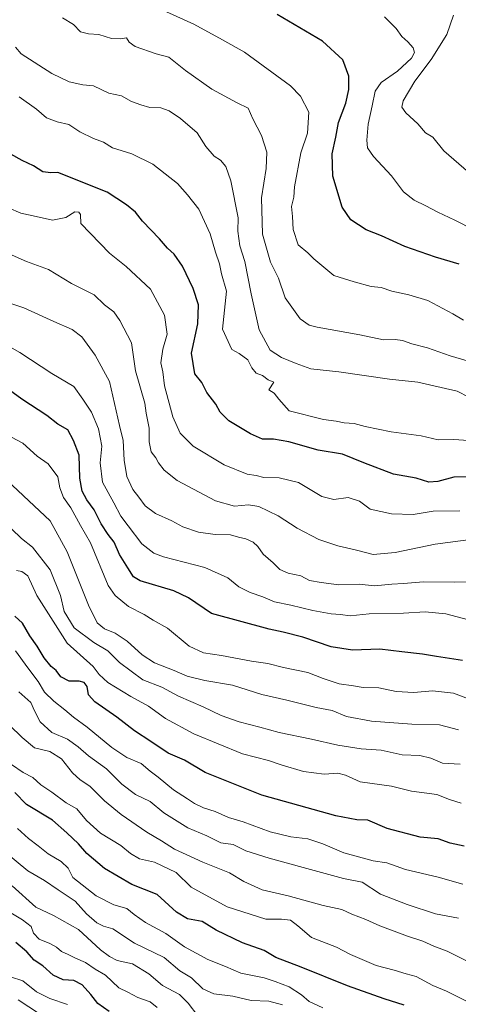
# Model space of a CAD drawing. Units: metres. Extents: x 630974 to 634422, y 4748187 to 4750566.
# Drawn here: x 631276 to 631425, y 4748658 to 4748994 of the extents above; entities that cross this region are included whole.
import ezdxf

# ---------------------------------------------------------------- set-up
doc = ezdxf.new("R2010")
doc.units = ezdxf.units.M
doc.header["$MEASUREMENT"] = 0
doc.layers.add('Curva de nivel maestra', color=36, linetype='Continuous', lineweight=30)
doc.layers.add('Curva de nivel normal', color=36, linetype='Continuous', lineweight=0)

# ---------------------------------------------------------------- blocks, each defined once
blk = doc.blocks.new('*U187')
at = {"layer": 'Curva de nivel normal', "color": 36, "linetype": 'Continuous', "lineweight": 0}
blk.add_polyline3d([(631425.53, 4748751.63, 735), (631419.06, 4748753.32, 735), (631409.57, 4748753.53, 735), (631395.81, 4748754.54, 735), (631387.25, 4748756.12, 735), (631382.36, 4748758.17, 735), (631376.9, 4748759.18, 735), (631366.88, 4748761.77, 735), (631358.3, 4748763.69, 735), (631348.33, 4748766.92, 735), (631338.83, 4748768.48, 735), (631332.74, 4748769.96, 735), (631328.39, 4748771.86, 735), (631321.63, 4748774.55, 735), (631317.4, 4748777.18, 735), (631312.24, 4748781.84, 735), (631308.17, 4748784.59, 735), (631304.52, 4748786.16, 735), (631302.03, 4748788.16, 735), (631299.02, 4748794.18, 735), (631291.74, 4748812.46, 735), (631286, 4748822.98, 735), (631278.7, 4748829.86, 735), (631267.25, 4748840.46, 735)], dxfattribs=at)
blk = doc.blocks.new('*U189')
at = {"layer": 'Curva de nivel normal', "color": 36, "linetype": 'Continuous', "lineweight": 0}
blk.add_polyline3d([(631426.15, 4748739.85, 740), (631420.04, 4748740.25, 740), (631416.07, 4748741.94, 740), (631412.32, 4748742.86, 740), (631406.22, 4748743.1, 740), (631399.07, 4748744.62, 740), (631392.29, 4748745.12, 740), (631384.31, 4748746.33, 740), (631375.31, 4748748.43, 740), (631364.18, 4748750.73, 740), (631357.64, 4748752.55, 740), (631350.57, 4748754.32, 740), (631344.38, 4748756.46, 740), (631338.25, 4748759.43, 740), (631329.86, 4748763.06, 740), (631324.11, 4748766.16, 740), (631317.6, 4748768.66, 740), (631309.6, 4748774.59, 740), (631305.67, 4748778.54, 740), (631300.93, 4748781.39, 740), (631294.2, 4748786.46, 740), (631290.72, 4748791.98, 740), (631289.52, 4748797.45, 740), (631285.9, 4748806.26, 740), (631279.87, 4748814.03, 740), (631276.14, 4748817.02, 740), (631272.78, 4748820.24, 740)], dxfattribs=at)
blk = doc.blocks.new('*U190')
at = {"layer": 'Curva de nivel normal', "color": 36, "linetype": 'Continuous', "lineweight": 0}
blk.add_polyline3d([(631429.09, 4748941.97, 665), (631420.55, 4748949.43, 665), (631416.75, 4748954.06, 665), (631414.3, 4748955.6, 665), (631411.63, 4748958.62, 665), (631407.5, 4748962.38, 665), (631406.16, 4748964.35, 665), (631406.6, 4748966.48, 665), (631410.6, 4748973.19, 665), (631416.16, 4748980.63, 665), (631421.58, 4748989.17, 665), (631423.78, 4748995.82, 665)], dxfattribs=at)
blk = doc.blocks.new('*U193')
at = {"layer": 'Curva de nivel normal', "color": 36, "linetype": 'Continuous', "lineweight": 0}
blk.add_polyline3d([(631365.39, 4748657.6, 785), (631360.67, 4748658.88, 785), (631354.62, 4748659.17, 785), (631348.44, 4748660.64, 785), (631341.87, 4748661.4, 785), (631338.09, 4748663.09, 785), (631334.25, 4748666.82, 785), (631330.24, 4748669.28, 785), (631324.88, 4748673.86, 785), (631314.83, 4748678.75, 785), (631307.35, 4748683.59, 785), (631304.23, 4748684.57, 785), (631301.9, 4748685.64, 785), (631298.38, 4748688.74, 785), (631294.48, 4748693.1, 785), (631288.7, 4748696.88, 785), (631283.96, 4748700.14, 785), (631278.27, 4748703.4, 785), (631271.06, 4748709.5, 785)], dxfattribs=at)
blk = doc.blocks.new('*U199')
at = {"layer": 'Curva de nivel normal', "color": 36, "linetype": 'Continuous', "lineweight": 0}
blk.add_polyline3d([(631430.57, 4748816.8, 710), (631417.57, 4748815.09, 710), (631403.91, 4748812.15, 710), (631396.36, 4748811.5, 710), (631390.71, 4748813, 710), (631384.32, 4748814.44, 710), (631377.75, 4748816.63, 710), (631370.43, 4748820.5, 710), (631363.88, 4748824.77, 710), (631357.24, 4748827.92, 710), (631353.74, 4748828.49, 710), (631348.91, 4748828.04, 710), (631342.51, 4748829.83, 710), (631329.34, 4748836.84, 710), (631324.88, 4748840.27, 710), (631322.94, 4748842.78, 710), (631322.04, 4748844.58, 710), (631320.42, 4748846.62, 710), (631319.79, 4748850, 710), (631319.79, 4748854.62, 710), (631318.8, 4748859.77, 710), (631318.28, 4748863.2, 710), (631315.13, 4748874.28, 710), (631313.72, 4748883.88, 710), (631309.78, 4748891.44, 710), (631307.67, 4748894.44, 710), (631304.56, 4748896.82, 710), (631301.04, 4748900.26, 710), (631293.28, 4748904.08, 710), (631285.35, 4748908.93, 710), (631277.84, 4748911.6, 710), (631272.93, 4748913.82, 710)], dxfattribs=at)
blk = doc.blocks.new('*U202')
at = {"layer": 'Curva de nivel normal', "color": 36, "linetype": 'Continuous', "lineweight": 0}
blk.add_polyline3d([(631429.03, 4748865.32, 690), (631425.08, 4748867.36, 690), (631411.68, 4748870.41, 690), (631401.93, 4748871.39, 690), (631384.58, 4748873.87, 690), (631375.03, 4748874.91, 690), (631370.05, 4748876.76, 690), (631365.05, 4748878.76, 690), (631361.16, 4748881.37, 690), (631357.35, 4748888.23, 690), (631354.7, 4748900.59, 690), (631352.52, 4748911.64, 690), (631350.76, 4748916.97, 690), (631350.1, 4748921.98, 690), (631350.17, 4748926.55, 690), (631347.75, 4748939.16, 690), (631346.05, 4748944.03, 690), (631344.21, 4748946.2, 690), (631342.06, 4748947.64, 690), (631339.19, 4748950.9, 690), (631336.18, 4748955.57, 690), (631330.52, 4748960.49, 690), (631326.66, 4748963.12, 690), (631323.74, 4748964.12, 690), (631320, 4748964.21, 690), (631316.98, 4748965.18, 690), (631313.78, 4748966.32, 690), (631310.36, 4748968.24, 690), (631305.96, 4748969.17, 690), (631300.78, 4748971.66, 690), (631297.14, 4748972.01, 690), (631292.47, 4748973.02, 690), (631286.48, 4748975.84, 690), (631276.05, 4748982.53, 690), (631274.15, 4748984.87, 690)], dxfattribs=at)
blk = doc.blocks.new('*U208')
at = {"layer": 'Curva de nivel normal', "color": 36, "linetype": 'Continuous', "lineweight": 0}
blk.add_polyline3d([(631429.48, 4748762.02, 730), (631423.83, 4748764.17, 730), (631416.59, 4748764.95, 730), (631410.24, 4748764.41, 730), (631404.24, 4748764.7, 730), (631398.24, 4748766, 730), (631392.91, 4748766.03, 730), (631389.68, 4748766.6, 730), (631384.75, 4748767.34, 730), (631379.24, 4748769.12, 730), (631374.01, 4748771.22, 730), (631365.72, 4748772.92, 730), (631360.4, 4748774.3, 730), (631354.75, 4748775.03, 730), (631344.52, 4748776.97, 730), (631338.39, 4748777.9, 730), (631333.42, 4748780.21, 730), (631326.06, 4748786.36, 730), (631321.21, 4748789.09, 730), (631318.11, 4748790.99, 730), (631312.72, 4748793.7, 730), (631308.14, 4748797.45, 730), (631305.8, 4748800.91, 730), (631299.76, 4748815.45, 730), (631296.29, 4748821.45, 730), (631292.97, 4748827.49, 730), (631290.47, 4748830.94, 730), (631289.31, 4748834.34, 730), (631288.59, 4748838, 730), (631285.25, 4748842.46, 730), (631281.52, 4748845.06, 730), (631276.65, 4748849.52, 730), (631272.74, 4748851.61, 730)], dxfattribs=at)
blk = doc.blocks.new('*U211')
at = {"layer": 'Curva de nivel normal', "color": 36, "linetype": 'Continuous', "lineweight": 0}
blk.add_polyline3d([(631336.41, 4748653.94, 790), (631333.17, 4748658.2, 790), (631330.2, 4748661.21, 790), (631324.38, 4748664.26, 790), (631319.65, 4748668.19, 790), (631314.06, 4748671.6, 790), (631308.88, 4748672.75, 790), (631306.24, 4748674.18, 790), (631303.18, 4748676.4, 790), (631295.65, 4748683.34, 790), (631287.06, 4748688.16, 790), (631281.06, 4748691.05, 790), (631272.96, 4748698.34, 790)], dxfattribs=at)
blk = doc.blocks.new('*U212')
at = {"layer": 'Curva de nivel normal', "color": 36, "linetype": 'Continuous', "lineweight": 0}
blk.add_polyline3d([(631430.8, 4748922.38, 670), (631424.22, 4748925.79, 670), (631418.47, 4748928.44, 670), (631414.41, 4748930.64, 670), (631410.34, 4748932.55, 670), (631406.74, 4748935.43, 670), (631402.58, 4748940.86, 670), (631396.52, 4748947.45, 670), (631394.45, 4748950.45, 670), (631394.23, 4748953.12, 670), (631394.7, 4748958.53, 670), (631396.06, 4748964.76, 670), (631397.05, 4748969.87, 670), (631399.14, 4748972.82, 670), (631404.68, 4748976.68, 670), (631409.42, 4748981.08, 670), (631410.53, 4748982.97, 670), (631409.98, 4748984.6, 670), (631408.2, 4748986.68, 670), (631406.16, 4748988.44, 670), (631404.23, 4748991.21, 670), (631400.29, 4748995.24, 670)], dxfattribs=at)
blk = doc.blocks.new('*U217')
at = {"layer": 'Curva de nivel normal', "color": 36, "linetype": 'Continuous', "lineweight": 0}
blk.add_polyline3d([(631425.95, 4748826.47, 705), (631416.91, 4748826.29, 705), (631410.02, 4748825.22, 705), (631402.67, 4748825.35, 705), (631395.29, 4748827.03, 705), (631391.67, 4748829.76, 705), (631387.85, 4748830.96, 705), (631382.88, 4748830.3, 705), (631378.79, 4748831.37, 705), (631370.88, 4748836.1, 705), (631364.24, 4748837.72, 705), (631358.94, 4748837.82, 705), (631356.39, 4748838.46, 705), (631353.28, 4748838.98, 705), (631345.4, 4748842.18, 705), (631334.88, 4748848.56, 705), (631330.37, 4748853.01, 705), (631327.9, 4748858.5, 705), (631325.03, 4748869.18, 705), (631324.47, 4748873.88, 705), (631323.8, 4748877, 705), (631324.47, 4748881.67, 705), (631325.94, 4748886.75, 705), (631325.06, 4748893.3, 705), (631320.27, 4748902.19, 705), (631311.98, 4748909.86, 705), (631306.29, 4748914.52, 705), (631296.42, 4748924.63, 705), (631296.28, 4748927.65, 705), (631295.8, 4748928.5, 705), (631294.44, 4748928.54, 705), (631291.34, 4748926.65, 705), (631286.74, 4748925.7, 705), (631281.15, 4748927.02, 705), (631275.93, 4748928.14, 705), (631271.7, 4748930, 705)], dxfattribs=at)
blk = doc.blocks.new('*U219')
at = {"layer": 'Curva de nivel normal', "color": 36, "linetype": 'Continuous', "lineweight": 0}
blk.add_polyline3d([(631427.24, 4748891.52, 680), (631423.57, 4748893.78, 680), (631415.07, 4748898.28, 680), (631408.5, 4748900.18, 680), (631402.69, 4748901.45, 680), (631399.07, 4748902.78, 680), (631395.7, 4748903.07, 680), (631389.88, 4748904.62, 680), (631382.86, 4748906.78, 680), (631376.03, 4748912.54, 680), (631373.99, 4748914.61, 680), (631370.76, 4748917.3, 680), (631369.03, 4748922.57, 680), (631368.76, 4748927, 680), (631368.44, 4748930.44, 680), (631369.19, 4748933.6, 680), (631369.52, 4748937.08, 680), (631371.61, 4748948.72, 680), (631373.89, 4748955.52, 680), (631374.34, 4748962.63, 680), (631371.52, 4748968.14, 680), (631368.1, 4748971.62, 680), (631352.38, 4748983.13, 680), (631344.85, 4748987.4, 680), (631335.06, 4748992.76, 680), (631325.76, 4748996.93, 680)], dxfattribs=at)
blk = doc.blocks.new('*U222')
at = {"layer": 'Curva de nivel normal', "color": 36, "linetype": 'Continuous', "lineweight": 0}
blk.add_polyline3d([(631428.91, 4748850.44, 695), (631423.91, 4748850.85, 695), (631418.54, 4748850.69, 695), (631412.77, 4748852.07, 695), (631402.54, 4748853.47, 695), (631393.57, 4748855.23, 695), (631389.88, 4748856.3, 695), (631386.47, 4748856.5, 695), (631383.72, 4748857.12, 695), (631379.33, 4748857.67, 695), (631367.69, 4748860.56, 695), (631364.06, 4748864.56, 695), (631362.5, 4748866.66, 695), (631360.66, 4748867.75, 695), (631362.43, 4748870.38, 695), (631360.45, 4748871.23, 695), (631358.55, 4748872.65, 695), (631356.42, 4748873.5, 695), (631354.93, 4748875.27, 695), (631353.52, 4748878.06, 695), (631350.57, 4748880.2, 695), (631348.08, 4748881.56, 695), (631344.91, 4748888.45, 695), (631346.21, 4748901.47, 695), (631344.56, 4748907.45, 695), (631343.83, 4748910.78, 695), (631342.41, 4748914.82, 695), (631340.62, 4748921.12, 695), (631336.77, 4748929.49, 695), (631332.94, 4748934.4, 695), (631329.44, 4748938.23, 695), (631321.03, 4748944.88, 695), (631313.91, 4748948.39, 695), (631307.27, 4748950.42, 695), (631304.17, 4748952.36, 695), (631300.78, 4748953.65, 695), (631296.07, 4748955.95, 695), (631292.37, 4748958.38, 695), (631288.33, 4748959.36, 695), (631284.71, 4748960.72, 695), (631281.27, 4748963.65, 695), (631275.31, 4748967.9, 695)], dxfattribs=at)
blk = doc.blocks.new('*U223')
at = {"layer": 'Curva de nivel normal', "color": 36, "linetype": 'Continuous', "lineweight": 0}
blk.add_polyline3d([(631427, 4748698.88, 755), (631418.55, 4748701.3, 755), (631407.45, 4748703.84, 755), (631401.06, 4748706.15, 755), (631396.36, 4748706.9, 755), (631386.38, 4748709.59, 755), (631379.11, 4748712.67, 755), (631374, 4748714.33, 755), (631368.2, 4748715.01, 755), (631361.15, 4748716.76, 755), (631351.95, 4748720.16, 755), (631346.86, 4748721.66, 755), (631342.38, 4748723.66, 755), (631338.36, 4748724.9, 755), (631335.3, 4748726.39, 755), (631332.94, 4748728.05, 755), (631328.13, 4748731.08, 755), (631322.91, 4748735.46, 755), (631320.12, 4748737.44, 755), (631317.04, 4748740.13, 755), (631312.15, 4748742.14, 755), (631307.02, 4748745.56, 755), (631298.63, 4748752.51, 755), (631293.9, 4748755.94, 755), (631290.97, 4748758.49, 755), (631287.2, 4748761.34, 755), (631283.98, 4748764.52, 755), (631281.81, 4748768.16, 755), (631278.28, 4748772.75, 755), (631274.13, 4748778.57, 755)], dxfattribs=at)
blk = doc.blocks.new('*U225')
at = {"layer": 'Curva de nivel normal', "color": 36, "linetype": 'Continuous', "lineweight": 0}
blk.add_polyline3d([(631379.16, 4748656.58, 780), (631374.47, 4748658.76, 780), (631371.85, 4748661.08, 780), (631367.61, 4748663.77, 780), (631362.89, 4748665.58, 780), (631359.1, 4748666.84, 780), (631351.18, 4748668.47, 780), (631345.91, 4748670.78, 780), (631339.88, 4748673.17, 780), (631331.9, 4748677.44, 780), (631325.47, 4748682.01, 780), (631318.58, 4748685.79, 780), (631314.62, 4748688.5, 780), (631312.19, 4748690.53, 780), (631307.74, 4748691.83, 780), (631301.63, 4748694.86, 780), (631293.73, 4748701.16, 780), (631292.12, 4748704.33, 780), (631289.77, 4748706.65, 780), (631285.3, 4748709.18, 780), (631281.81, 4748712.02, 780), (631278.5, 4748714.5, 780), (631274.83, 4748717.88, 780)], dxfattribs=at)
blk = doc.blocks.new('*U226')
at = {"layer": 'Curva de nivel normal', "color": 36, "linetype": 'Continuous', "lineweight": 0}
blk.add_polyline3d([(631432.82, 4748788.11, 720), (631421.21, 4748791.19, 720), (631414.15, 4748791.93, 720), (631406.76, 4748791.42, 720), (631394.98, 4748791.27, 720), (631388.55, 4748790.56, 720), (631385.15, 4748790.98, 720), (631381.99, 4748791.2, 720), (631375.69, 4748792.32, 720), (631368.18, 4748794.19, 720), (631362.6, 4748795.39, 720), (631358.67, 4748797, 720), (631354.33, 4748798.5, 720), (631350.4, 4748800.45, 720), (631346.67, 4748803.51, 720), (631338.87, 4748807.08, 720), (631324.7, 4748810.74, 720), (631321.41, 4748812, 720), (631317.26, 4748815.13, 720), (631312.58, 4748821.29, 720), (631310.06, 4748824.6, 720), (631307.7, 4748829.12, 720), (631303.84, 4748836.22, 720), (631303.04, 4748842.82, 720), (631303.62, 4748848.54, 720), (631302.51, 4748854.45, 720), (631300.1, 4748860.12, 720), (631297.08, 4748864.58, 720), (631294.03, 4748868.96, 720), (631286.57, 4748873.4, 720), (631275.54, 4748880.57, 720), (631266.82, 4748885.44, 720)], dxfattribs=at)
blk = doc.blocks.new('*U227')
at = {"layer": 'Curva de nivel normal', "color": 36, "linetype": 'Continuous', "lineweight": 0}
blk.add_polyline3d([(631429.34, 4748877.44, 685), (631422.67, 4748879.36, 685), (631414.95, 4748882.16, 685), (631409.52, 4748883.47, 685), (631406.39, 4748884.66, 685), (631403.91, 4748884.99, 685), (631399.89, 4748884.88, 685), (631391.83, 4748886.54, 685), (631377.22, 4748889.16, 685), (631374.43, 4748889.86, 685), (631371.42, 4748892.05, 685), (631366.31, 4748899.23, 685), (631363.99, 4748905.96, 685), (631361.21, 4748911.43, 685), (631358.56, 4748920.95, 685), (631358.15, 4748933.37, 685), (631359.82, 4748943.38, 685), (631360.07, 4748948.96, 685), (631358.15, 4748954.7, 685), (631355.18, 4748960.4, 685), (631353.66, 4748963.98, 685), (631349.91, 4748965.79, 685), (631341.24, 4748970.45, 685), (631332.24, 4748976.85, 685), (631326.57, 4748981.39, 685), (631322.24, 4748982.62, 685), (631315.04, 4748985.13, 685), (631313, 4748986.56, 685), (631311.99, 4748988.02, 685), (631310.08, 4748987.64, 685), (631306.91, 4748987.81, 685), (631302.54, 4748989.15, 685), (631299.09, 4748989.37, 685), (631296.37, 4748990.13, 685), (631293.91, 4748992.56, 685), (631290.21, 4748994.86, 685)], dxfattribs=at)
blk = doc.blocks.new('*U228')
at = {"layer": 'Curva de nivel normal', "color": 36, "linetype": 'Continuous', "lineweight": 0}
blk.add_polyline3d([(631274.4, 4748806.01, 745), (631276.29, 4748805.72, 745), (631278.3, 4748804.23, 745), (631281.42, 4748797.51, 745), (631291.82, 4748781.2, 745), (631300.63, 4748773.27, 745), (631302.75, 4748770.5, 745), (631305.62, 4748767.81, 745), (631313.48, 4748762.97, 745), (631319.55, 4748759.65, 745), (631325.37, 4748755.52, 745), (631335.11, 4748750.26, 745), (631351.7, 4748743.37, 745), (631360.59, 4748741.16, 745), (631364.96, 4748739.6, 745), (631372.52, 4748737.39, 745), (631379.61, 4748736.48, 745), (631384.3, 4748736.8, 745), (631386.85, 4748736.06, 745), (631391.95, 4748733.84, 745), (631402.58, 4748732.36, 745), (631409.47, 4748730.69, 745), (631418.1, 4748729.52, 745), (631422.4, 4748727.82, 745), (631426.48, 4748726.57, 745)], dxfattribs=at)
blk = doc.blocks.new('*U229')
at = {"layer": 'Curva de nivel normal', "color": 36, "linetype": 'Continuous', "lineweight": 0}
blk.add_polyline3d([(631428.94, 4748802.14, 715), (631424.24, 4748802.08, 715), (631413.56, 4748802.17, 715), (631406.78, 4748801.64, 715), (631402.73, 4748801.41, 715), (631396.78, 4748800.78, 715), (631391.57, 4748801.42, 715), (631384.57, 4748801.12, 715), (631378.57, 4748801.97, 715), (631374.57, 4748802.68, 715), (631371.68, 4748804.25, 715), (631367.32, 4748805.16, 715), (631364.4, 4748806.36, 715), (631362.14, 4748808.61, 715), (631358.76, 4748811.62, 715), (631356.96, 4748814.22, 715), (631355.35, 4748815.77, 715), (631352.84, 4748816.84, 715), (631350.33, 4748817.4, 715), (631347.57, 4748818.21, 715), (631342.31, 4748818.35, 715), (631336.6, 4748819.11, 715), (631331.32, 4748820.94, 715), (631327.51, 4748823.04, 715), (631321.99, 4748825.52, 715), (631318.43, 4748828.09, 715), (631316.24, 4748831.09, 715), (631314.17, 4748833.72, 715), (631312.11, 4748838.12, 715), (631311.23, 4748843.77, 715), (631310.95, 4748850.5, 715), (631309.7, 4748855.57, 715), (631306.25, 4748870.66, 715), (631301.32, 4748879.65, 715), (631296.77, 4748885.84, 715), (631293.52, 4748888.39, 715), (631287.23, 4748891.06, 715), (631276.94, 4748895.8, 715), (631268.25, 4748898.66, 715)], dxfattribs=at)
blk = doc.blocks.new('*U232')
at = {"layer": 'Curva de nivel normal', "color": 36, "linetype": 'Continuous', "lineweight": 0}
blk.add_polyline3d([(631272.02, 4748753.23, 765), (631276.38, 4748748.99, 765), (631280.64, 4748745.44, 765), (631285.8, 4748744.17, 765), (631289.8, 4748741.73, 765), (631293.58, 4748736.92, 765), (631296.17, 4748734.53, 765), (631299.46, 4748732.38, 765), (631304.49, 4748727.36, 765), (631310.23, 4748722.64, 765), (631319.05, 4748716.62, 765), (631324.06, 4748713.69, 765), (631328.5, 4748710.87, 765), (631338.09, 4748706.38, 765), (631347.27, 4748702.75, 765), (631352.17, 4748699.75, 765), (631358.46, 4748696.98, 765), (631367.33, 4748694.87, 765), (631379.25, 4748691.62, 765), (631385.7, 4748690.24, 765), (631389.09, 4748688.63, 765), (631393.89, 4748686.77, 765), (631398.63, 4748684.62, 765), (631408.07, 4748681.09, 765), (631413.37, 4748679.36, 765), (631417.14, 4748677.68, 765), (631421.6, 4748675.95, 765), (631429.35, 4748672.12, 765)], dxfattribs=at)
blk = doc.blocks.new('*U234')
at = {"layer": 'Curva de nivel normal', "color": 36, "linetype": 'Continuous', "lineweight": 0}
blk.add_polyline3d([(631272.71, 4748739.76, 770), (631276.68, 4748737.07, 770), (631280.02, 4748735.28, 770), (631282.72, 4748732.84, 770), (631286.54, 4748730.32, 770), (631291.43, 4748726.7, 770), (631295.06, 4748724.6, 770), (631298.39, 4748720.62, 770), (631303.14, 4748716.35, 770), (631310.16, 4748712.03, 770), (631313.38, 4748709.38, 770), (631316.49, 4748707.54, 770), (631321.62, 4748706.38, 770), (631328.99, 4748702.9, 770), (631334.19, 4748697.86, 770), (631346.46, 4748691.16, 770), (631359.63, 4748686.88, 770), (631365.03, 4748686.95, 770), (631368.05, 4748686.54, 770), (631370.56, 4748684.62, 770), (631375.32, 4748680.65, 770), (631383.81, 4748677.35, 770), (631388.58, 4748674.79, 770), (631397.38, 4748671.1, 770), (631403.58, 4748669.51, 770), (631407.59, 4748668.26, 770), (631411.02, 4748667.38, 770), (631416.76, 4748664.26, 770), (631421.45, 4748662.32, 770), (631428.05, 4748659.03, 770)], dxfattribs=at)
blk = doc.blocks.new('*U235')
at = {"layer": 'Curva de nivel normal', "color": 36, "linetype": 'Continuous', "lineweight": 0}
blk.add_polyline3d([(631275.2, 4748764.61, 760), (631279.4, 4748760.94, 760), (631280.59, 4748758.12, 760), (631282.48, 4748754.36, 760), (631286.48, 4748750.69, 760), (631291.83, 4748748.38, 760), (631295.55, 4748745.84, 760), (631299.06, 4748742.68, 760), (631305.24, 4748738.24, 760), (631310.45, 4748733.08, 760), (631315.16, 4748729.55, 760), (631320.12, 4748727.08, 760), (631324.84, 4748723.24, 760), (631333.05, 4748718.08, 760), (631339.54, 4748715.36, 760), (631344.32, 4748713.04, 760), (631348.55, 4748712.39, 760), (631352.89, 4748710.27, 760), (631360.78, 4748707.7, 760), (631373.73, 4748704.27, 760), (631386.17, 4748700.8, 760), (631392.61, 4748699.59, 760), (631398.89, 4748695.5, 760), (631407.98, 4748691.96, 760), (631417.65, 4748688.74, 760), (631425.52, 4748687.27, 760)], dxfattribs=at)
blk = doc.blocks.new('*U236')
at = {"layer": 'Curva de nivel maestra', "color": 36, "linetype": 'Continuous', "lineweight": 30}
blk.add_polyline3d([(631434.74, 4748838.07, 700), (631423.96, 4748837.96, 700), (631418.49, 4748836.41, 700), (631415.44, 4748836.24, 700), (631411.06, 4748837.6, 700), (631403.34, 4748838.98, 700), (631393.21, 4748842.78, 700), (631385.92, 4748845.82, 700), (631377.61, 4748847.18, 700), (631367.58, 4748850.05, 700), (631362.24, 4748850.97, 700), (631358.48, 4748850.96, 700), (631354.42, 4748852.68, 700), (631347, 4748857.22, 700), (631344.05, 4748860.11, 700), (631342.58, 4748862.82, 700), (631339.47, 4748866.86, 700), (631337.85, 4748870.23, 700), (631335.43, 4748873.29, 700), (631334.23, 4748880.27, 700), (631336.43, 4748890.31, 700), (631336.62, 4748896.83, 700), (631334.88, 4748902.43, 700), (631331.2, 4748910.06, 700), (631328.29, 4748914.11, 700), (631326.04, 4748916.21, 700), (631323.28, 4748919.38, 700), (631317.48, 4748925.39, 700), (631315.11, 4748928.44, 700), (631312.04, 4748930.93, 700), (631305.43, 4748935.36, 700), (631288.52, 4748942.03, 700), (631286.14, 4748941.88, 700), (631283.48, 4748942.24, 700), (631280.2, 4748944.32, 700), (631276.34, 4748946.14, 700), (631272.48, 4748948.33, 700)], dxfattribs=at)
blk = doc.blocks.new('*U241')
at = {"layer": 'Curva de nivel maestra', "color": 36, "linetype": 'Continuous', "lineweight": 30}
blk.add_polyline3d([(631406.96, 4748657.56, 775), (631400.1, 4748659.65, 775), (631387.63, 4748664.08, 775), (631371.75, 4748670.56, 775), (631363.08, 4748673.79, 775), (631359.08, 4748676.16, 775), (631351.72, 4748678.88, 775), (631342.66, 4748683.2, 775), (631337.88, 4748686.15, 775), (631332.89, 4748687.03, 775), (631329.14, 4748689.33, 775), (631322.52, 4748695.32, 775), (631313.92, 4748698.8, 775), (631304.51, 4748704.27, 775), (631298.43, 4748709.38, 775), (631295.65, 4748712.68, 775), (631291.62, 4748716.46, 775), (631286.75, 4748720.78, 775), (631277.84, 4748726.09, 775), (631273.85, 4748730.23, 775)], dxfattribs=at)
blk = doc.blocks.new('*U250')
at = {"layer": 'Curva de nivel maestra', "color": 36, "linetype": 'Continuous', "lineweight": 30}
blk.add_polyline3d([(631427.43, 4748711.87, 750), (631422.69, 4748712.9, 750), (631418.54, 4748714.41, 750), (631412.39, 4748714.94, 750), (631401.18, 4748717.91, 750), (631394.52, 4748720.79, 750), (631390.79, 4748720.85, 750), (631383.6, 4748722.26, 750), (631358.32, 4748729.23, 750), (631338.91, 4748737, 750), (631331.91, 4748741.27, 750), (631326.24, 4748743.67, 750), (631320.33, 4748747.67, 750), (631314.81, 4748751.28, 750), (631308.77, 4748755.98, 750), (631301.25, 4748761.12, 750), (631299.02, 4748763.56, 750), (631298.55, 4748766.43, 750), (631297.6, 4748767.81, 750), (631295.81, 4748768.26, 750), (631292.44, 4748768.23, 750), (631289.64, 4748769.74, 750), (631287.95, 4748771.83, 750), (631286.34, 4748773.22, 750), (631283.91, 4748776.22, 750), (631281.54, 4748780.18, 750), (631279.03, 4748783.68, 750), (631276.53, 4748788.08, 750), (631273.9, 4748790.48, 750)], dxfattribs=at)
blk = doc.blocks.new('*U251')
at = {"layer": 'Curva de nivel maestra', "color": 36, "linetype": 'Continuous', "lineweight": 30}
blk.add_polyline3d([(631426.94, 4748775.3, 725), (631418.06, 4748776.61, 725), (631413.2, 4748777.46, 725), (631406.15, 4748778.2, 725), (631398.68, 4748779.22, 725), (631389.26, 4748778.81, 725), (631382.05, 4748779.93, 725), (631372.34, 4748783.22, 725), (631365.63, 4748784.94, 725), (631360.8, 4748785.94, 725), (631341.14, 4748791.35, 725), (631333.28, 4748796.65, 725), (631328.26, 4748799.11, 725), (631316.73, 4748802.5, 725), (631314.49, 4748803.93, 725), (631312.46, 4748806.98, 725), (631309.66, 4748811.54, 725), (631307.88, 4748815.76, 725), (631305.75, 4748818.3, 725), (631303.38, 4748821.93, 725), (631300.98, 4748826.82, 725), (631298.46, 4748830.21, 725), (631296.85, 4748833.09, 725), (631296.09, 4748837.54, 725), (631295.87, 4748845.45, 725), (631293.95, 4748850.48, 725), (631291.94, 4748854.14, 725), (631288.59, 4748856.08, 725), (631284.82, 4748858.96, 725), (631276.32, 4748864.6, 725), (631268.14, 4748870.44, 725)], dxfattribs=at)
blk = doc.blocks.new('*U252')
at = {"layer": 'Curva de nivel maestra', "color": 36, "linetype": 'Continuous', "lineweight": 30}
blk.add_polyline3d([(631425.81, 4748910.74, 675), (631417.67, 4748913.07, 675), (631407.17, 4748916.76, 675), (631399.2, 4748920.33, 675), (631393.93, 4748922.47, 675), (631388.76, 4748925.85, 675), (631385.78, 4748930.18, 675), (631382.54, 4748940.74, 675), (631382.33, 4748948.36, 675), (631383.63, 4748954.12, 675), (631384.51, 4748959.12, 675), (631387.03, 4748965.77, 675), (631388.09, 4748970.42, 675), (631388.03, 4748974.91, 675), (631385.94, 4748980.48, 675), (631379.01, 4748986.89, 675), (631363.5, 4748996.02, 675)], dxfattribs=at)

msp = doc.modelspace()

# ---------------------------------------------------------------- linework, layer by layer
at = {"layer": 'Curva de nivel maestra', "color": 36, "linetype": 'Continuous', "lineweight": 30}
msp.add_polyline3d([(631306.15, 4748655.34, 800), (631302.2, 4748658.08, 800), (631299.9, 4748661.23, 800), (631296.91, 4748664.52, 800), (631293.99, 4748665.95, 800), (631290.39, 4748666.24, 800), (631287.02, 4748667.81, 800), (631283.44, 4748670.98, 800), (631280.44, 4748672.87, 800), (631278.03, 4748675.78, 800), (631274.19, 4748678.95, 800)], dxfattribs=at)
at = {"layer": 'Curva de nivel normal', "color": 36, "linetype": 'Continuous', "lineweight": 0}
for points in [[(631322.54, 4748656.75, 795), (631320.14, 4748658.68, 795), (631315.94, 4748660.14, 795), (631312.45, 4748662, 795), (631309.48, 4748663.47, 795), (631304.84, 4748667.75, 795), (631301.34, 4748669.88, 795), (631298.06, 4748672.1, 795), (631294.56, 4748673.54, 795), (631292.12, 4748674.88, 795), (631289.78, 4748675.91, 795), (631288.14, 4748677.32, 795), (631285.86, 4748678.56, 795), (631282.17, 4748680.04, 795), (631280.27, 4748682.18, 795), (631279.46, 4748684.46, 795), (631276.44, 4748686.65, 795), (631271.96, 4748689.4, 795)], [(631291.9, 4748657.78, 805), (631285.88, 4748659.76, 805), (631281.23, 4748662.11, 805), (631276.59, 4748665.8, 805), (631272.38, 4748667.26, 805)], [(631286.27, 4748651.9, 810), (631275.02, 4748659.33, 810)]]:
    msp.add_polyline3d(points, dxfattribs=at)

# ---------------------------------------------------------------- block references
at = {"layer": 'Curva de nivel maestra', "color": 36, "linetype": 'Continuous', "lineweight": 30}
for name in ['*U251', '*U252', '*U236', '*U250', '*U241']:
    msp.add_blockref(name, (0, 0), dxfattribs=at)
at = {"layer": 'Curva de nivel normal', "color": 36, "linetype": 'Continuous', "lineweight": 0}
for name in ['*U223', '*U189', '*U187', '*U208', '*U226', '*U229', '*U217', '*U202', '*U227', '*U190', '*U212', '*U222', '*U219', '*U199', '*U232', '*U235', '*U228', '*U211', '*U193', '*U225', '*U234']:
    msp.add_blockref(name, (0, 0), dxfattribs=at)

doc.saveas('drawing.dxf')
